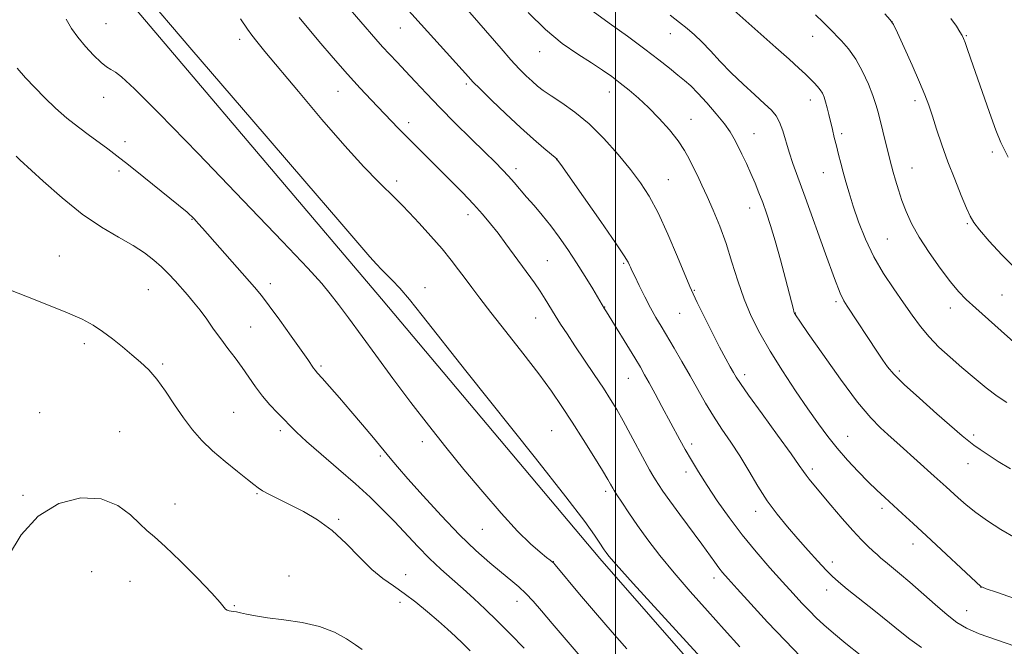
# Model space of a CAD drawing. Extents: x 2179800 to 2182700, y 312300 to 315200.
# Drawn here: x 2180832 to 2181109, y 312524 to 312700 of the extents above; entities that cross this region are included whole.
import ezdxf

# ---------------------------------------------------------------- set-up
doc = ezdxf.new("R2010")
doc.units = 0
doc.header["$MEASUREMENT"] = 0
for name, color, linetype, lineweight in [('32000', 7, 'Continuous', 0), ('DTM HARD BREAKLINE', 7, 'Continuous', 0), ('DTM SPOT ELEVATION', 2, 'Continuous', 13), ('INDEX CONTOUR', 41, 'Continuous', 13), ('INTERMEDIATE CONTOUR', 44, 'Continuous', 0)]:
    doc.layers.add(name, color=color, linetype=linetype, lineweight=lineweight)

msp = doc.modelspace()

# ---------------------------------------------------------------- linework, layer by layer
at = {"layer": '32000', "flags": 128}
msp.add_lwpolyline([(2181000, 315000), (2181000, 312500)], dxfattribs=at)
at = {"layer": 'DTM HARD BREAKLINE'}
msp.add_polyline3d([(2181037.99, 312500, 1025.288), (2180995.57, 312548.44, 1025.58), (2180934.17, 312621.51, 1025.31), (2180844.36, 312727.42, 1025.51), (2180820.8, 312754.26, 1024.59)], dxfattribs=at)
at = {"layer": 'DTM SPOT ELEVATION'}
for p in [(2180856.62, 312698.98, 1024.96), (2180939.44, 312697.74, 1033.16), (2181077.83, 312699.57, 1047.99), (2180894.24, 312694.53, 1027.53), (2181015.42, 312696.13, 1041.29), (2181055.48, 312695.39, 1045.31), (2181098.8, 312695.58, 1050.13), (2180978.63, 312691.09, 1037.28), (2180958.06, 312681.99, 1033.72), (2180855.9, 312678.29, 1023.34), (2180921.92, 312679.97, 1029.22), (2180998.31, 312679.79, 1037.34), (2181054.85, 312677.48, 1043.39), (2181084.26, 312677.34, 1047.58), (2180941.75, 312671.07, 1030.47), (2181021.22, 312672.04, 1038.75), (2181038.98, 312668.03, 1040.81), (2181063.7, 312668.06, 1044.35), (2180861.93, 312665.8, 1022.53), (2181106.05, 312662.88, 1049.59), (2180983.47, 312660.7, 1033.98), (2180860.25, 312657.49, 1021.63), (2180971.96, 312658.14, 1032.46), (2181058.55, 312657.02, 1043.21), (2181083.44, 312658.36, 1046.79), (2180938.44, 312654.71, 1028.44), (2181014.88, 312655.03, 1036.87), (2180958.51, 312645.24, 1029.48), (2181037.78, 312647.13, 1039.32), (2180880.76, 312643.92, 1021.92), (2181099.05, 312642.7, 1047.81), (2181076.48, 312638.39, 1045.03), (2180843.45, 312633.56, 1018.81), (2180980.79, 312632.25, 1030.88), (2181002.33, 312631.57, 1033.81), (2180902.88, 312625.77, 1022.52), (2180868.55, 312624.12, 1019.07), (2180946.39, 312624.65, 1026.59), (2181022.23, 312623.96, 1036.12), (2181108.76, 312622.61, 1046.91), (2181062.05, 312620.79, 1041.72), (2180996.95, 312619.2, 1032.04), (2181018.03, 312617.42, 1035.15), (2181050.65, 312617.6, 1040.05), (2181094.29, 312618.95, 1045.45), (2180977.54, 312616.19, 1029.24), (2180897.33, 312613.65, 1020.93), (2180850.48, 312608.92, 1017.61), (2180872.56, 312603.25, 1018.23), (2180917.14, 312602.67, 1022.26), (2181079.92, 312601.27, 1042.33), (2181003.64, 312599.18, 1031.18), (2181036.38, 312600.2, 1036.44), (2180837.94, 312589.54, 1016.45), (2180892.49, 312589.62, 1018.94), (2180860.47, 312584.17, 1016.78), (2180905.64, 312584.48, 1019.62), (2180982.06, 312584.44, 1027), (2180945.63, 312581.32, 1023.54), (2181065.34, 312582.89, 1038.85), (2181100.8, 312583.18, 1042.33), (2181021.45, 312580.67, 1032.42), (2180933.84, 312577.32, 1021.73), (2181019.88, 312572.85, 1031.49), (2181055.38, 312573.65, 1036.38), (2181099.18, 312575.19, 1041.29), (2180997.25, 312567.39, 1027.63), (2180833.26, 312566.23, 1016.16), (2180899.05, 312566.73, 1017.88), (2180875.98, 312563.77, 1016.66), (2181039.42, 312561.79, 1033.42), (2181074.98, 312562.55, 1037.59), (2180922.12, 312559.49, 1018.2), (2180962.51, 312556.7, 1023.17), (2181083.76, 312552.53, 1037.38), (2180982.52, 312547.54, 1024.03), (2181061.04, 312547.52, 1034.48), (2180852.52, 312544.8, 1014.9), (2180908.11, 312543.59, 1016.55), (2180940.93, 312543.93, 1018.54), (2181027.69, 312543, 1029.48), (2180863.32, 312542.02, 1015.08), (2181059.43, 312539.59, 1033.41), (2181102.91, 312540.34, 1037.98), (2180892.71, 312535.19, 1016.12), (2180939.35, 312536.13, 1017.6), (2180972.32, 312536.42, 1021.36), (2181098.81, 312533.76, 1036.79)]:
    msp.add_point(p, dxfattribs=at)
at = {"layer": 'INDEX CONTOUR', "flags": 128}
for points, elevation in [([(2180910.945, 312700.703), (2180916.54, 312694.07), (2180920.517, 312689.391), (2180924.529, 312684.7789), (2180928.089, 312680.858), (2180931.184, 312677.584), (2180938.8401, 312669.606), (2180941.323, 312667.059), (2180944.007, 312664.373), (2180950.111, 312658.334), (2180953.511, 312654.921), (2180956.897, 312651.455), (2180959.987, 312648.198), (2180962.582, 312645.3249), (2180964.827, 312642.669), (2180966.955, 312639.974), (2180969.142, 312637.059), (2180977.189, 312626.023), (2180978.788, 312623.705), (2180980.231, 312621.44), (2180983.007, 312616.864), (2180984.549, 312614.428), (2180986.358, 312611.668), (2180988.569, 312608.3551), (2180994.03, 312600.211), (2180996.579, 312596.369), (2180998.607, 312593.233), (2181000.3421, 312590.391), (2181002.139, 312587.239), (2181004.234, 312583.3919), (2181008.259, 312575.866), (2181009.582, 312573.447), (2181010.502, 312571.845), (2181011.259, 312570.604), (2181012.105, 312569.279), (2181013.346, 312567.451), (2181015.303, 312564.708), (2181018.132, 312560.849), (2181024.278, 312552.511), (2181027.952, 312547.408), (2181029.085, 312545.865), (2181030.163, 312544.522), (2181031.6901, 312542.78), (2181034.218, 312539.983), (2181038.09, 312535.721), (2181042.822, 312530.5741), (2181047.722, 312525.365), (2181052.194, 312520.789)], 1030), ([(2180993.693, 312702.415), (2180998.2381, 312699.13), (2181003.354, 312695.414), (2181008.216, 312691.828), (2181012.169, 312688.8239), (2181015.228, 312686.4199), (2181017.58, 312684.526), (2181019.442, 312682.994), (2181021.178, 312681.443), (2181023.183, 312679.436), (2181025.703, 312676.7), (2181028.378, 312673.623), (2181030.699, 312670.761), (2181032.303, 312668.505), (2181033.413, 312666.597), (2181034.404, 312664.617), (2181035.564, 312662.247), (2181036.847, 312659.581), (2181038.124, 312656.815), (2181039.296, 312654.1), (2181040.384, 312651.399), (2181041.438, 312648.628), (2181042.512, 312645.66), (2181043.668, 312642.186), (2181044.968, 312637.858), (2181046.424, 312632.5609), (2181047.849, 312627.131), (2181050.069, 312618.52), (2181050.229, 312617.951), (2181050.329, 312617.648), (2181050.427, 312617.433), (2181050.56, 312617.212), (2181050.866, 312616.753), (2181051.889, 312615.267), (2181054.276, 312611.823), (2181058.3801, 312605.938), (2181063.379, 312598.914), (2181068.159, 312592.499), (2181071.849, 312588.033), (2181074.552, 312585.221), (2181076.613, 312583.361), (2181080.12, 312580.282), (2181089.725, 312571.685), (2181093.0959, 312568.6199), (2181096.46, 312565.5199), (2181098.711, 312563.554), (2181101.436, 312561.37), (2181104.6821, 312559.03), (2181108.435, 312556.602), (2181112.665, 312554.16)], 1040), ([(2181094.4049, 312700.469), (2181095.962, 312698.269), (2181096.945, 312696.7), (2181097.544, 312695.656), (2181097.956, 312694.788), (2181098.384, 312693.688), (2181099.014, 312691.96), (2181099.968, 312689.2549), (2181101.354, 312685.241), (2181103.201, 312679.8399), (2181105.2309, 312674.007), (2181107.085, 312668.958), (2181108.498, 312665.563), (2181110.495, 312661.431)], 1050), ([(2180831.286, 312661.653), (2180832.374, 312660.686), (2180838.915, 312654.634), (2180844.227, 312649.931), (2180849.919, 312645.359), (2180855.305, 312641.701), (2180860.118, 312638.864), (2180864.202, 312636.535), (2180867.462, 312634.44), (2180870.066, 312632.462), (2180872.246, 312630.522), (2180874.205, 312628.56), (2180876.03, 312626.585), (2180879.514, 312622.669), (2180881.263, 312620.625), (2180883.06, 312618.362), (2180884.931, 312615.798), (2180886.87, 312613.045), (2180888.867, 312610.263), (2180890.902, 312607.57), (2180892.932, 312604.928), (2180894.905, 312602.256), (2180898.671, 312596.754), (2180900.634, 312594.111), (2180902.731, 312591.67), (2180904.82, 312589.477), (2180906.71, 312587.562), (2180908.349, 312585.867), (2180910.245, 312583.982), (2180913.044, 312581.407), (2180917.152, 312577.825), (2180922.005, 312573.644), (2180926.798, 312569.455), (2180930.911, 312565.706), (2180934.4631, 312562.274), (2180937.762, 312558.898), (2180944.358, 312551.862), (2180947.634, 312548.514), (2180950.851, 312545.48), (2180954.004, 312542.6769), (2180957.097, 312539.962), (2180960.158, 312537.194), (2180963.3109, 312534.231), (2180966.704, 312530.931), (2180970.426, 312527.211), (2180974.318, 312523.217)], 1020)]:
    msp.add_lwpolyline(points, dxfattribs=dict(at, elevation=elevation))
at = {"layer": 'INTERMEDIATE CONTOUR', "flags": 128}
for points, elevation in [([(2180866.016, 312708.9311), (2180880.718, 312691.637), (2180897.628, 312671.999), (2180912.5839, 312654.682), (2180922.413, 312643.241), (2180930.8171, 312633.39), (2180932.705, 312631.274), (2180934.158, 312629.756), (2180935.535, 312628.391), (2180937.164, 312626.755), (2180939.252, 312624.509), (2180941.977, 312621.3361), (2180945.594, 312616.852), (2180957.87, 312601.298), (2180977.456, 312576.663), (2180985.989, 312565.841), (2180991.348, 312558.862), (2180994.115, 312555.056), (2180995.421, 312553.092), (2180996.835, 312550.911), (2180997.356, 312550.146), (2180998.111, 312549.157), (2181000.206, 312546.739), (2181004.942, 312541.482), (2181012.974, 312532.678), (2181038.0589, 312505.261)], 1026), ([(2180939.084, 312705.712), (2180958.604, 312683.971), (2180959.891, 312682.604), (2180961.883, 312680.602), (2180965.104, 312677.442), (2180969.118, 312673.578), (2180973.247, 312669.7099), (2180976.901, 312666.43), (2180979.837, 312663.898), (2180983.56, 312660.8), (2180983.721, 312660.589), (2180984.597, 312659.354), (2180990.999, 312650.25), (2180995.838, 312643.33), (2181000.015, 312637.285), (2181002.477, 312633.599), (2181003.553, 312631.831), (2181003.922, 312631.061), (2181004.181, 312630.456), (2181004.609, 312629.529), (2181005.404, 312627.879), (2181006.688, 312625.27), (2181008.272, 312622.118), (2181009.893, 312619.002), (2181011.365, 312616.331), (2181012.823, 312613.832), (2181016.481, 312607.687), (2181018.7119, 312603.874), (2181020.992, 312599.898), (2181023.184, 312595.9899), (2181025.345, 312592.191), (2181027.575, 312588.4969), (2181029.9501, 312584.878), (2181032.435, 312581.205), (2181034.969, 312577.3231), (2181037.509, 312573.145), (2181040.083, 312568.858), (2181042.738, 312564.718), (2181045.507, 312560.916), (2181048.374, 312557.387), (2181051.311, 312554.001), (2181054.251, 312550.694), (2181056.984, 312547.677), (2181059.2609, 312545.224), (2181060.996, 312543.458), (2181062.75, 312541.8819), (2181065.25, 312539.846), (2181073.208, 312533.549), (2181077.1301, 312530.406), (2181080.116, 312527.952), (2181082.806, 312525.819), (2181086.15, 312523.434)], 1034), ([(2180924.081, 312704.333), (2180932.556, 312694.619), (2180934.4471, 312692.492), (2180936.4, 312690.391), (2180938.531, 312688.143), (2180940.909, 312685.613), (2180943.614, 312682.68), (2180946.772, 312679.281), (2180950.521, 312675.369), (2180954.869, 312670.996), (2180959.309, 312666.624), (2180963.203, 312662.812), (2180966.085, 312659.964), (2180968.17, 312657.843), (2180969.8401, 312656.054), (2180971.436, 312654.256), (2180974.961, 312650.1811), (2180977.0681, 312647.771), (2180979.367, 312645.083), (2180981.765, 312642.118), (2180984.183, 312638.883), (2180986.607, 312635.399), (2180989.041, 312631.69), (2180991.4411, 312627.861), (2180993.587, 312624.3369), (2180996.938, 312618.752), (2180997.5, 312617.85), (2181005.409, 312604.9), (2181006.994, 312602.269), (2181008.213, 312600.18), (2181009.501, 312597.874), (2181011.176, 312594.802), (2181013.085, 312591.264), (2181018.097, 312581.908), (2181019.629, 312579.148), (2181021.35, 312576.174), (2181023.368, 312572.844), (2181025.782, 312569.039), (2181028.662, 312564.699), (2181031.97, 312559.99), (2181035.643, 312555.135), (2181039.572, 312550.359), (2181043.481, 312545.88), (2181047.046, 312541.918), (2181050.026, 312538.6319), (2181052.49, 312535.942), (2181054.589, 312533.708), (2181056.512, 312531.757), (2181058.622, 312529.784), (2181061.321, 312527.453), (2181064.859, 312524.547), (2181068.869, 312521.328)], 1032), ([(2180958.381, 312702.838), (2180961.581, 312699.203), (2180967.82, 312691.951), (2180970.564, 312688.825), (2180972.898, 312686.3049), (2180974.861, 312684.324), (2180976.529, 312682.747), (2180978.028, 312681.423), (2180979.686, 312680.128), (2180981.88, 312678.621), (2180984.883, 312676.674), (2180988.538, 312674.116), (2180992.583, 312670.791), (2180996.749, 312666.663), (2181000.734, 312662.181), (2181004.234, 312657.914), (2181007.0589, 312654.197), (2181009.503, 312650.424), (2181011.978, 312645.755), (2181014.746, 312639.727), (2181017.463, 312633.386), (2181020.954, 312624.9821), (2181021.871, 312622.909), (2181023.026, 312620.505), (2181024.874, 312616.743), (2181027.125, 312612.217), (2181029.306, 312607.927), (2181031.038, 312604.66), (2181032.318, 312602.362), (2181033.239, 312600.766), (2181033.991, 312599.49), (2181035.166, 312597.7), (2181037.458, 312594.4479), (2181041.242, 312589.212), (2181045.633, 312583.167), (2181049.429, 312577.914), (2181051.74, 312574.646), (2181052.926, 312572.918), (2181053.66, 312571.876), (2181054.539, 312570.758), (2181055.867, 312569.163), (2181060.657, 312563.473), (2181063.815, 312559.761), (2181066.812, 312556.339), (2181069.226, 312553.745), (2181071.076, 312551.902), (2181072.492, 312550.58), (2181073.623, 312549.552), (2181074.706, 312548.606), (2181075.996, 312547.537), (2181077.717, 312546.15), (2181079.977, 312544.295), (2181082.8509, 312541.836), (2181089.979, 312535.482), (2181093.328, 312532.589), (2181096.084, 312530.467), (2181098.838, 312528.852), (2181102.4, 312527.318), (2181107.2359, 312525.566), (2181112.434, 312523.809)], 1036), ([(2180845.376, 312700.259), (2180846.918, 312697.655), (2180848.617, 312695.189), (2180850.772, 312692.574), (2180853.107, 312690.067), (2180855.201, 312688.0609), (2180856.759, 312686.813), (2180857.988, 312686.035), (2180859.218, 312685.3), (2180860.978, 312683.985), (2180864.581, 312680.67), (2180871.5369, 312673.735), (2180882.566, 312662.4), (2180895.231, 312649.23), (2180906.307, 312637.63), (2180913.382, 312630.139), (2180917.299, 312625.837), (2180919.717, 312622.938), (2180922.06, 312619.905), (2180924.821, 312616.19), (2180932.527, 312605.653), (2180937.361, 312599.099), (2180942.392, 312592.397), (2180947.338, 312585.986), (2180952.272, 312579.774), (2180957.352, 312573.541), (2180962.64, 312567.201), (2180967.796, 312561.219), (2180972.383, 312556.198), (2180976.044, 312552.585), (2180978.761, 312550.219), (2180980.598, 312548.785), (2180981.658, 312547.978), (2180982.203, 312547.538), (2180982.531, 312547.215), (2180982.98, 312546.697), (2180989.872, 312538.4821), (2180994.4, 312533.1441), (2180999.048, 312527.763), (2181003.239, 312523.053)], 1024), ([(2180894.468, 312700.325), (2180896.428, 312697.461), (2180897.642, 312695.745), (2180899.049, 312693.943), (2180901.336, 312691.165), (2180910.745, 312679.855), (2180917.347, 312672.012), (2180923.791, 312664.573), (2180929.137, 312658.733), (2180933.261, 312654.498), (2180938.254, 312649.606), (2180939.909, 312647.932), (2180941.911, 312645.83), (2180944.749, 312642.792), (2180948.046, 312639.182), (2180951.207, 312635.582), (2180953.775, 312632.446), (2180955.852, 312629.724), (2180957.675, 312627.2389), (2180959.519, 312624.7519), (2180961.791, 312621.7671), (2180964.9331, 312617.726), (2180969.1789, 312612.32), (2180973.934, 312606.24), (2180978.393, 312600.429), (2180981.969, 312595.562), (2180984.942, 312591.256), (2180987.808, 312586.864), (2180990.902, 312581.978), (2180993.905, 312577.156), (2180996.334, 312573.199), (2180997.843, 312570.691), (2180998.615, 312569.359), (2180999.21, 312568.281), (2180999.6, 312567.649), (2181000.387, 312566.417), (2181001.765, 312564.287), (2181003.716, 312561.347), (2181006.17, 312557.786), (2181009.077, 312553.762), (2181012.488, 312549.306), (2181016.476, 312544.419), (2181021.039, 312539.15), (2181025.88, 312533.745), (2181030.627, 312528.498), (2181034.992, 312523.647)], 1028), ([(2180975.461, 312702.12), (2180980.29, 312697.334), (2180985.034, 312693.432), (2180989.415, 312690.385), (2180993.218, 312687.957), (2180996.3159, 312685.9221), (2180998.926, 312684.088), (2181001.353, 312682.271), (2181003.856, 312680.299), (2181006.507, 312678.048), (2181009.332, 312675.404), (2181012.301, 312672.329), (2181015.159, 312669.08), (2181017.598, 312665.99), (2181019.404, 312663.301), (2181020.745, 312660.9079), (2181021.883, 312658.612), (2181023.05, 312656.218), (2181024.341, 312653.52), (2181025.821, 312650.313), (2181027.52, 312646.446), (2181029.333, 312641.997), (2181031.122, 312637.099), (2181032.794, 312631.902), (2181034.441, 312626.622), (2181036.202, 312621.494), (2181038.214, 312616.655), (2181040.609, 312611.867), (2181043.523, 312606.798), (2181046.993, 312601.263), (2181050.683, 312595.669), (2181054.16, 312590.568), (2181057.121, 312586.359), (2181059.77, 312582.801), (2181062.436, 312579.501), (2181065.353, 312576.167), (2181068.349, 312572.938), (2181071.158, 312570.056), (2181073.596, 312567.676), (2181075.831, 312565.594), (2181080.694, 312561.165), (2181083.776, 312558.334), (2181087.562, 312554.832), (2181102.871, 312540.593), (2181103.036, 312540.463), (2181103.266, 312540.3719), (2181104.377, 312539.976), (2181107.228, 312538.978), (2181112.326, 312537.207)], 1038), ([(2181015.392, 312701.375), (2181018.02, 312699.339), (2181020.2031, 312697.596), (2181022.2, 312695.8699), (2181024.294, 312693.8461), (2181026.715, 312691.296), (2181029.493, 312688.3261), (2181032.6031, 312685.1269), (2181035.96, 312681.904), (2181039.2179, 312678.917), (2181041.968, 312676.439), (2181043.918, 312674.611), (2181045.235, 312673.048), (2181046.204, 312671.232), (2181047.072, 312668.7811), (2181048.854, 312662.769), (2181049.917, 312659.612), (2181053.385, 312650.104), (2181059.099, 312634.175), (2181061.607, 312627.285), (2181063.206, 312623.1751), (2181064.235, 312621.024), (2181065.234, 312619.453), (2181073.744, 312606.572), (2181075.254, 312604.315), (2181076.607, 312602.391), (2181078.363, 312600.315), (2181081.212, 312597.482), (2181085.531, 312593.549), (2181090.444, 312589.22), (2181097.617, 312582.99), (2181099.417, 312581.479), (2181100.891, 312580.351), (2181102.6609, 312579.1139), (2181104.922, 312577.618), (2181107.759, 312575.802), (2181111.155, 312573.67)], 1042), ([(2181033.357, 312702.78), (2181045.142, 312692.305), (2181048.881, 312688.95), (2181051.593, 312686.4681), (2181053.45, 312684.719), (2181055.914, 312682.323), (2181056.859, 312681.329), (2181057.629, 312680.378), (2181058.23, 312679.398), (2181058.716, 312678.293), (2181059.15, 312676.957), (2181059.586, 312675.317), (2181060.042, 312673.422), (2181061.039, 312669.174), (2181061.586, 312666.914), (2181062.165, 312664.582), (2181062.7759, 312662.186), (2181063.4209, 312659.713), (2181064.104, 312657.1439), (2181064.8451, 312654.4241), (2181065.738, 312651.344), (2181066.894, 312647.66), (2181068.41, 312643.233), (2181070.328, 312638.343), (2181072.675, 312633.375), (2181075.424, 312628.661), (2181078.333, 312624.312), (2181081.105, 312620.385), (2181083.539, 312616.905), (2181085.827, 312613.766), (2181088.257, 312610.831), (2181091.05, 312607.9749), (2181094.167, 312605.128), (2181097.501, 312602.233), (2181100.932, 312599.2881), (2181104.295, 312596.507), (2181107.412, 312594.158), (2181110.161, 312592.415)], 1044), ([(2181056.321, 312701.431), (2181058.4471, 312699.415), (2181060.121, 312697.7251), (2181063.593, 312694.158), (2181065.621, 312691.845), (2181067.66, 312688.986), (2181069.555, 312685.552), (2181071.191, 312681.958), (2181072.462, 312678.731), (2181073.316, 312676.217), (2181073.922, 312674.05), (2181075.229, 312668.751), (2181077.261, 312660.711), (2181077.708, 312659), (2181078.192, 312657.1921), (2181078.82, 312654.911), (2181079.618, 312652.212), (2181080.5941, 312649.257), (2181081.7881, 312646.151), (2181083.3649, 312642.764), (2181085.523, 312638.909), (2181088.341, 312634.535), (2181091.43, 312630.14), (2181094.282, 312626.36), (2181096.578, 312623.602), (2181098.754, 312621.358), (2181101.435, 312618.891), (2181105.007, 312615.702), (2181114.779, 312607.045)], 1046), ([(2181075.858, 312701.718), (2181077.361, 312700.087), (2181078.275, 312698.694), (2181079.379, 312696.356), (2181081.2259, 312692.283), (2181083.475, 312687.279), (2181085.56, 312682.5409), (2181087.064, 312678.937), (2181088.164, 312676.014), (2181089.186, 312672.989), (2181090.403, 312669.2469), (2181091.8671, 312664.861), (2181093.576, 312660.071), (2181095.479, 312655.1711), (2181097.332, 312650.661), (2181098.841, 312647.093), (2181099.865, 312644.771), (2181100.874, 312643.022), (2181102.491, 312640.923), (2181105.173, 312637.798), (2181108.724, 312633.933), (2181112.778, 312629.861)], 1048), ([(2180831.545, 312686.411), (2180833.917, 312683.69), (2180836.511, 312680.993), (2180839.3591, 312678.137), (2180842.409, 312675.215), (2180845.588, 312672.39), (2180848.806, 312669.802), (2180851.899, 312667.494), (2180854.686, 312665.488), (2180857.115, 312663.72), (2180859.657, 312661.796), (2180862.912, 312659.237), (2180867.212, 312655.7841), (2180879.421, 312645.893), (2180880.135, 312645.276), (2180880.758, 312644.683), (2180881.379, 312644.051), (2180881.986, 312643.406), (2180882.649, 312642.678), (2180883.753, 312641.435), (2180898.355, 312624.807), (2180900.316, 312622.465), (2180902.539, 312619.594), (2180905.506, 312615.573), (2180908.748, 312611.08), (2180911.557, 312607.12), (2180913.401, 312604.458), (2180915.019, 312602.048), (2180915.472, 312601.449), (2180916.156, 312600.662), (2180917.429, 312599.233), (2180919.543, 312596.832), (2180922.323, 312593.639), (2180925.489, 312589.955), (2180928.76, 312586.094), (2180931.854, 312582.4), (2180936.564, 312576.721), (2180938.671, 312574.224), (2180941.586, 312570.867), (2180945.828, 312566.09), (2180950.899, 312560.536), (2180956.049, 312555.156), (2180960.653, 312550.711), (2180964.592, 312547.213), (2180967.871, 312544.487), (2180970.532, 312542.337), (2180972.7581, 312540.482), (2180974.768, 312538.618), (2180976.798, 312536.45), (2180979.166, 312533.713), (2180982.207, 312530.15), (2180990.658, 312520.351)], 1022), ([(2180829.27, 312624.195), (2180834.531, 312622.08), (2180840.408, 312619.777), (2180845.795, 312617.608), (2180849.867, 312615.791), (2180852.944, 312614.14), (2180855.632, 312612.367), (2180858.407, 312610.272), (2180861.223, 312607.996), (2180863.904, 312605.77), (2180866.333, 312603.718), (2180868.615, 312601.5609), (2180870.916, 312598.916), (2180873.356, 312595.54), (2180875.889, 312591.756), (2180878.425, 312588.03), (2180880.926, 312584.71), (2180883.574, 312581.686), (2180886.599, 312578.737), (2180890.092, 312575.7329), (2180893.5689, 312572.935), (2180896.403, 312570.7), (2180898.185, 312569.258), (2180899.381, 312568.334), (2180900.671, 312567.5251), (2180902.61, 312566.499), (2180905.236, 312565.1881), (2180908.455, 312563.596), (2180912.158, 312561.695), (2180916.154, 312559.339), (2180920.235, 312556.3511), (2180924.212, 312552.686), (2180927.972, 312548.829), (2180931.423, 312545.3941), (2180934.5301, 312542.806), (2180937.48, 312540.734), (2180940.5159, 312538.654), (2180943.791, 312536.181), (2180947.103, 312533.486), (2180950.158, 312530.872), (2180952.745, 312528.573), (2180954.968, 312526.5131), (2180957.011, 312524.543), (2180959.092, 312522.475)], 1018), ([(2180829.164, 312549.2409), (2180832.756, 312555.121), (2180837.511, 312560.426), (2180843.325, 312563.942), (2180849.517, 312565.513), (2180855.262, 312565.251), (2180859.903, 312563.4), (2180863.454, 312560.742), (2180866.099, 312558.191), (2180868.124, 312556.35), (2180870.2279, 312554.572), (2180873.211, 312551.895), (2180877.537, 312547.726), (2180882.322, 312542.933), (2180886.345, 312538.756), (2180888.706, 312536.131), (2180890.26, 312534.213), (2180890.723, 312533.892), (2180891.26, 312533.706), (2180891.8449, 312533.606), (2180892.481, 312533.54), (2180893.3, 312533.437), (2180894.47, 312533.221), (2180896.167, 312532.841), (2180898.625, 312532.341), (2180902.091, 312531.786), (2180906.653, 312531.2), (2180911.763, 312530.437), (2180916.715, 312529.308), (2180920.925, 312527.71), (2180924.295, 312525.895), (2180926.849, 312524.198), (2180928.734, 312522.823)], 1016)]:
    msp.add_lwpolyline(points, dxfattribs=dict(at, elevation=elevation))

doc.saveas('drawing.dxf')
